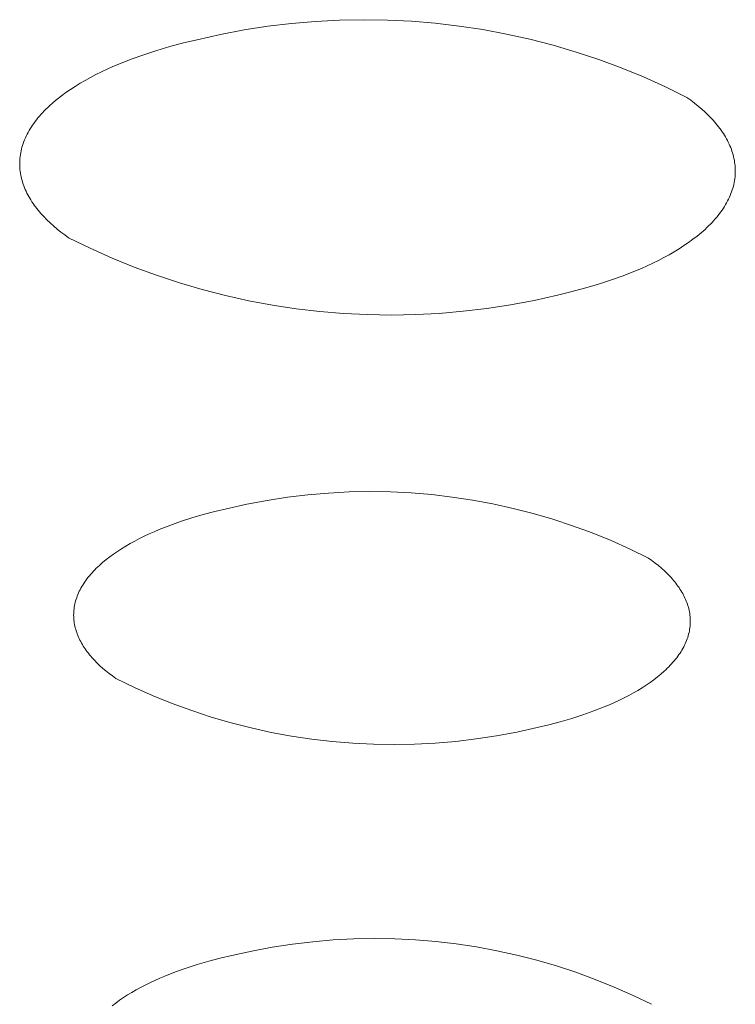
# Model space of a CAD drawing. Units: millimetres. Extents: x -389 to 437, y -264 to 139.
# Drawn here: x -253 to -249, y -227 to -222 of the extents above; entities that cross this region are included whole.
import ezdxf

# ---------------------------------------------------------------- set-up
doc = ezdxf.new("R2010")
doc.units = ezdxf.units.MM
doc.header["$MEASUREMENT"] = 0
doc.layers.add('Default', color=7, linetype='Continuous', lineweight=5, true_color=0xffffff)

msp = doc.modelspace()

# ---------------------------------------------------------------- linework, layer by layer
at = {"layer": 'Default', "color": 7, "true_color": 0xffffff}
for p, q in [((-251.6028, -221.5658), (-251.4732, -221.559)), ((-251.4732, -221.559), (-251.3434, -221.5567)), ((-251.3434, -221.5567), (-251.2136, -221.5587)), ((-251.2136, -221.5587), (-251.0839, -221.5651)), ((-252.1169, -221.6365), (-251.9893, -221.6123)), ((-251.9893, -221.6123), (-251.8611, -221.5925)), ((-251.8611, -221.5925), (-251.7322, -221.5769)), ((-251.7322, -221.5769), (-251.6028, -221.5658)), ((-251.0839, -221.5651), (-250.9545, -221.5759)), ((-250.9545, -221.5759), (-250.8256, -221.5911)), ((-250.8256, -221.5911), (-250.6973, -221.6106)), ((-250.6973, -221.6106), (-250.5697, -221.6344)), ((-252.3172, -221.6827), (-252.2435, -221.665)), ((-252.2435, -221.665), (-252.1169, -221.6365)), ((-250.5697, -221.6344), (-250.4429, -221.6626)), ((-250.4429, -221.6626), (-250.3172, -221.695)), ((-252.5319, -221.7459), (-252.4617, -221.7231)), ((-252.4617, -221.7231), (-252.3901, -221.7021)), ((-252.3901, -221.7021), (-252.3172, -221.6827)), ((-250.3172, -221.695), (-250.1927, -221.7317)), ((-252.6665, -221.7966), (-252.6003, -221.7704)), ((-252.6003, -221.7704), (-252.5319, -221.7459)), ((-250.1927, -221.7317), (-250.0695, -221.7725)), ((-250.0695, -221.7725), (-249.9477, -221.8175)), ((-252.7611, -221.8389), (-252.7302, -221.8244)), ((-252.7302, -221.8244), (-252.6987, -221.8103)), ((-252.6987, -221.8103), (-252.6665, -221.7966)), ((-249.9477, -221.8175), (-249.8275, -221.8666)), ((-252.8489, -221.8848), (-252.8204, -221.8691)), ((-252.8204, -221.8691), (-252.7911, -221.8538)), ((-252.7911, -221.8538), (-252.7611, -221.8389)), ((-249.8275, -221.8666), (-249.7091, -221.9197)), ((-252.9536, -221.9511), (-252.9289, -221.934)), ((-252.9289, -221.934), (-252.9031, -221.9173)), ((-252.9031, -221.9173), (-252.8765, -221.9009)), ((-252.8765, -221.9009), (-252.8489, -221.8848)), ((-249.7091, -221.9197), (-249.5925, -221.9768)), ((-253.0216, -222.0042), (-253, -221.9862)), ((-253, -221.9862), (-252.9773, -221.9685)), ((-252.9773, -221.9685), (-252.9536, -221.9511)), ((-249.5925, -221.9768), (-249.5713, -221.9923)), ((-253.0707, -222.0504), (-253.0615, -222.041)), ((-253.0615, -222.041), (-253.0519, -222.0317)), ((-253.0519, -222.0317), (-253.0421, -222.0225)), ((-253.0421, -222.0225), (-253.0216, -222.0042)), ((-249.5713, -221.9923), (-249.5508, -222.0081)), ((-249.5508, -222.0081), (-249.5309, -222.0242)), ((-249.5309, -222.0242), (-249.5118, -222.0406)), ((-249.5118, -222.0406), (-249.4935, -222.0573)), ((-253.1125, -222.098), (-253.1047, -222.0883)), ((-253.1047, -222.0883), (-253.0967, -222.0788)), ((-253.0967, -222.0788), (-253.0883, -222.0693)), ((-253.0883, -222.0693), (-253.0797, -222.0598)), ((-253.0797, -222.0598), (-253.0707, -222.0504)), ((-249.4935, -222.0573), (-249.4759, -222.0742)), ((-249.4759, -222.0742), (-249.4592, -222.0915)), ((-249.4592, -222.0915), (-249.4512, -222.1003)), ((-253.1524, -222.1566), (-253.1465, -222.1467)), ((-253.1465, -222.1467), (-253.1403, -222.1369)), ((-253.1403, -222.1369), (-253.1338, -222.1271)), ((-253.1338, -222.1271), (-253.127, -222.1173)), ((-253.127, -222.1173), (-253.1199, -222.1076)), ((-253.1199, -222.1076), (-253.1125, -222.098)), ((-249.4512, -222.1003), (-249.4434, -222.1091)), ((-249.4434, -222.1091), (-249.4358, -222.118)), ((-249.4358, -222.118), (-249.4285, -222.1269)), ((-249.4285, -222.1269), (-249.4214, -222.1359)), ((-249.4214, -222.1359), (-249.4145, -222.145)), ((-249.4145, -222.145), (-249.4079, -222.1541)), ((-253.177, -222.2063), (-253.1727, -222.1963)), ((-253.1727, -222.1963), (-253.1681, -222.1863)), ((-253.1681, -222.1863), (-253.1632, -222.1764)), ((-253.1632, -222.1764), (-253.158, -222.1665)), ((-253.158, -222.1665), (-253.1524, -222.1566)), ((-249.4079, -222.1541), (-249.4015, -222.1633)), ((-249.4015, -222.1633), (-249.3954, -222.1725)), ((-249.3954, -222.1725), (-249.3895, -222.1818)), ((-249.3895, -222.1818), (-249.3839, -222.1912)), ((-249.3839, -222.1912), (-249.3785, -222.2006)), ((-249.3785, -222.2006), (-249.3734, -222.2101)), ((-253.1959, -222.2666), (-253.1936, -222.2565)), ((-253.1936, -222.2565), (-253.1909, -222.2464)), ((-253.1909, -222.2464), (-253.1879, -222.2364)), ((-253.1879, -222.2364), (-253.1846, -222.2263)), ((-253.1846, -222.2263), (-253.181, -222.2163)), ((-253.181, -222.2163), (-253.177, -222.2063)), ((-249.3734, -222.2101), (-249.3686, -222.2196)), ((-249.3686, -222.2196), (-249.3641, -222.2292)), ((-249.3641, -222.2292), (-249.3598, -222.2388)), ((-249.3598, -222.2388), (-249.3558, -222.2484)), ((-249.3558, -222.2484), (-249.3521, -222.2581)), ((-253.2029, -222.3169), (-253.2021, -222.3068)), ((-253.2021, -222.3068), (-253.2011, -222.2968)), ((-253.2011, -222.2968), (-253.1997, -222.2867)), ((-253.1997, -222.2867), (-253.198, -222.2766)), ((-253.198, -222.2766), (-253.1959, -222.2666)), ((-249.3521, -222.2581), (-249.3487, -222.2678)), ((-249.3487, -222.2678), (-249.3455, -222.2776)), ((-249.3455, -222.2776), (-249.3427, -222.2874)), ((-249.3427, -222.2874), (-249.3402, -222.2972)), ((-249.3402, -222.2972), (-249.3379, -222.3071)), ((-249.3379, -222.3071), (-249.336, -222.317)), ((-253.2034, -222.337), (-253.2033, -222.327)), ((-253.2032, -222.347), (-253.2034, -222.337)), ((-253.2033, -222.327), (-253.2029, -222.3169)), ((-253.2027, -222.357), (-253.2032, -222.347)), ((-253.2019, -222.367), (-253.2027, -222.357)), ((-249.336, -222.317), (-249.3343, -222.3269)), ((-249.3343, -222.3269), (-249.333, -222.3369)), ((-249.333, -222.3369), (-249.3319, -222.3469)), ((-249.3319, -222.3469), (-249.3312, -222.3568)), ((-249.3312, -222.3568), (-249.3308, -222.3669)), ((-253.2008, -222.377), (-253.2019, -222.367)), ((-253.1993, -222.3869), (-253.2008, -222.377)), ((-253.1976, -222.3969), (-253.1993, -222.3869)), ((-253.1956, -222.4068), (-253.1976, -222.3969)), ((-253.1932, -222.4166), (-253.1956, -222.4068)), ((-253.1906, -222.4264), (-253.1932, -222.4166)), ((-249.3323, -222.407), (-249.3334, -222.4171)), ((-249.3314, -222.397), (-249.3323, -222.407)), ((-249.3309, -222.3869), (-249.3314, -222.397)), ((-249.3307, -222.3769), (-249.3309, -222.3869)), ((-249.3308, -222.3669), (-249.3307, -222.3769)), ((-253.1877, -222.4362), (-253.1906, -222.4264)), ((-253.1844, -222.446), (-253.1877, -222.4362)), ((-253.1809, -222.4557), (-253.1844, -222.446)), ((-253.1771, -222.4654), (-253.1809, -222.4557)), ((-253.1731, -222.475), (-253.1771, -222.4654)), ((-249.344, -222.4674), (-249.3471, -222.4774)), ((-249.3413, -222.4573), (-249.344, -222.4674)), ((-249.3388, -222.4473), (-249.3413, -222.4573)), ((-249.3367, -222.4372), (-249.3388, -222.4473)), ((-249.3349, -222.4271), (-249.3367, -222.4372)), ((-249.3334, -222.4171), (-249.3349, -222.4271)), ((-253.1687, -222.4846), (-253.1731, -222.475)), ((-253.1641, -222.4942), (-253.1687, -222.4846)), ((-253.1592, -222.5037), (-253.1641, -222.4942)), ((-253.154, -222.5131), (-253.1592, -222.5037)), ((-253.1486, -222.5225), (-253.154, -222.5131)), ((-253.1429, -222.5319), (-253.1486, -222.5225)), ((-249.3626, -222.5174), (-249.3673, -222.5274)), ((-249.3583, -222.5075), (-249.3626, -222.5174)), ((-249.3542, -222.4975), (-249.3583, -222.5075)), ((-249.3505, -222.4875), (-249.3542, -222.4975)), ((-249.3471, -222.4774), (-249.3505, -222.4875)), ((-253.1369, -222.5412), (-253.1429, -222.5319)), ((-253.1307, -222.5504), (-253.1369, -222.5412)), ((-253.1243, -222.5596), (-253.1307, -222.5504)), ((-253.1176, -222.5687), (-253.1243, -222.5596)), ((-253.1106, -222.5777), (-253.1176, -222.5687)), ((-249.3893, -222.567), (-249.3955, -222.5768)), ((-249.3833, -222.5571), (-249.3893, -222.567)), ((-249.3777, -222.5472), (-249.3833, -222.5571)), ((-249.3723, -222.5373), (-249.3777, -222.5472)), ((-249.3673, -222.5274), (-249.3723, -222.5373)), ((-253.1034, -222.5867), (-253.1106, -222.5777)), ((-253.096, -222.5957), (-253.1034, -222.5867)), ((-253.0884, -222.6045), (-253.096, -222.5957)), ((-253.0805, -222.6133), (-253.0884, -222.6045)), ((-253.0724, -222.622), (-253.0805, -222.6133)), ((-253.0556, -222.6393), (-253.0724, -222.622)), ((-249.4315, -222.6252), (-249.4397, -222.6347)), ((-249.4237, -222.6156), (-249.4315, -222.6252)), ((-249.4162, -222.6059), (-249.4237, -222.6156)), ((-249.409, -222.5963), (-249.4162, -222.6059)), ((-249.4021, -222.5865), (-249.409, -222.5963)), ((-249.3955, -222.5768), (-249.4021, -222.5865)), ((-253.0379, -222.6562), (-253.0556, -222.6393)), ((-253.0195, -222.6728), (-253.0379, -222.6562)), ((-253.0003, -222.6892), (-253.0195, -222.6728)), ((-249.4847, -222.6816), (-249.4946, -222.6909)), ((-249.4751, -222.6724), (-249.4847, -222.6816)), ((-249.4658, -222.6631), (-249.4751, -222.6724)), ((-249.4568, -222.6537), (-249.4658, -222.6631)), ((-249.4481, -222.6442), (-249.4568, -222.6537)), ((-249.4397, -222.6347), (-249.4481, -222.6442)), ((-252.9804, -222.7052), (-253.0003, -222.6892)), ((-252.9597, -222.721), (-252.9804, -222.7052)), ((-252.9385, -222.7364), (-252.9597, -222.721)), ((-252.8221, -222.7931), (-252.9385, -222.7364)), ((-249.5369, -222.727), (-249.5597, -222.7446)), ((-249.5152, -222.7091), (-249.5369, -222.727)), ((-249.4946, -222.6909), (-249.5152, -222.7091)), ((-249.6084, -222.779), (-249.6342, -222.7957)), ((-249.5835, -222.762), (-249.6084, -222.779)), ((-249.5597, -222.7446), (-249.5835, -222.762)), ((-252.7038, -222.8459), (-252.8221, -222.7931)), ((-249.6886, -222.828), (-249.7171, -222.8436)), ((-249.6609, -222.812), (-249.6886, -222.828)), ((-249.6342, -222.7957), (-249.6609, -222.812)), ((-252.5839, -222.8947), (-252.7038, -222.8459)), ((-252.4624, -222.9395), (-252.5839, -222.8947)), ((-249.8074, -222.8881), (-249.8389, -222.9022)), ((-249.7765, -222.8737), (-249.8074, -222.8881)), ((-249.7464, -222.8588), (-249.7765, -222.8737)), ((-249.7171, -222.8436), (-249.7464, -222.8588)), ((-252.3394, -222.9801), (-252.4624, -222.9395)), ((-249.9373, -222.9419), (-250.0056, -222.9662)), ((-249.8711, -222.9158), (-249.9373, -222.9419)), ((-249.8389, -222.9022), (-249.8711, -222.9158)), ((-252.2152, -223.0165), (-252.3394, -222.9801)), ((-250.0757, -222.9889), (-250.1473, -223.0098)), ((-250.0056, -222.9662), (-250.0757, -222.9889)), ((-252.0898, -223.0488), (-252.2152, -223.0165)), ((-251.9633, -223.0768), (-252.0898, -223.0488)), ((-250.2936, -223.0466), (-250.4199, -223.0749)), ((-250.22, -223.029), (-250.2936, -223.0466)), ((-250.1473, -223.0098), (-250.22, -223.029)), ((-251.836, -223.1005), (-251.9633, -223.0768)), ((-251.708, -223.1199), (-251.836, -223.1005)), ((-250.5472, -223.0989), (-250.6751, -223.1186)), ((-250.4199, -223.0749), (-250.5472, -223.0989)), ((-251.5794, -223.135), (-251.708, -223.1199)), ((-251.4503, -223.1457), (-251.5794, -223.135)), ((-251.321, -223.1521), (-251.4503, -223.1457)), ((-251.1915, -223.1541), (-251.321, -223.1521)), ((-251.0621, -223.1518), (-251.1915, -223.1541)), ((-250.9327, -223.1451), (-251.0621, -223.1518)), ((-250.8037, -223.134), (-250.9327, -223.1451)), ((-250.6751, -223.1186), (-250.8037, -223.134)), ((-251.6435, -224.1266), (-251.5321, -224.1171)), ((-251.5321, -224.1171), (-251.4204, -224.1113)), ((-251.4204, -224.1113), (-251.3086, -224.1093)), ((-251.3086, -224.1093), (-251.1968, -224.111)), ((-251.1968, -224.111), (-251.0851, -224.1165)), ((-251.0851, -224.1165), (-250.9737, -224.1257)), ((-251.9749, -224.1777), (-251.865, -224.1569)), ((-251.865, -224.1569), (-251.7545, -224.1399)), ((-251.7545, -224.1399), (-251.6435, -224.1266)), ((-250.9737, -224.1257), (-250.8627, -224.1387)), ((-250.8627, -224.1387), (-250.7521, -224.1554)), ((-250.7521, -224.1554), (-250.6422, -224.1758)), ((-252.2102, -224.2338), (-252.1475, -224.2172)), ((-252.1475, -224.2172), (-252.084, -224.2021)), ((-252.084, -224.2021), (-251.9749, -224.1777)), ((-250.6422, -224.1758), (-250.533, -224.1999)), ((-250.533, -224.1999), (-250.4247, -224.2277)), ((-252.3914, -224.2923), (-252.3324, -224.2713)), ((-252.3324, -224.2713), (-252.272, -224.2518)), ((-252.272, -224.2518), (-252.2102, -224.2338)), ((-250.4247, -224.2277), (-250.3174, -224.2591)), ((-250.3174, -224.2591), (-250.2112, -224.2941)), ((-252.5033, -224.3386), (-252.4762, -224.3265)), ((-252.4762, -224.3265), (-252.4484, -224.3147)), ((-252.4484, -224.3147), (-252.3914, -224.2923)), ((-250.2112, -224.2941), (-250.1062, -224.3326)), ((-250.1062, -224.3326), (-250.0026, -224.3747)), ((-252.6056, -224.3903), (-252.581, -224.3769)), ((-252.581, -224.3769), (-252.5558, -224.3638)), ((-252.5558, -224.3638), (-252.5299, -224.351)), ((-252.5299, -224.351), (-252.5033, -224.3386)), ((-250.0026, -224.3747), (-249.9005, -224.4202)), ((-252.6958, -224.4471), (-252.6745, -224.4325)), ((-252.6745, -224.4325), (-252.6523, -224.4181)), ((-252.6523, -224.4181), (-252.6293, -224.4041)), ((-252.6293, -224.4041), (-252.6056, -224.3903)), ((-249.9005, -224.4202), (-249.8, -224.4691)), ((-252.7721, -224.5082), (-252.7545, -224.4926)), ((-252.7545, -224.4926), (-252.7358, -224.4772)), ((-252.7358, -224.4772), (-252.7163, -224.462)), ((-252.7163, -224.462), (-252.6958, -224.4471)), ((-249.8, -224.4691), (-249.7817, -224.4824)), ((-249.7817, -224.4824), (-249.764, -224.4959)), ((-252.812, -224.5483), (-252.8045, -224.5402)), ((-252.8045, -224.5402), (-252.7968, -224.5321)), ((-252.7968, -224.5321), (-252.7888, -224.5241)), ((-252.7888, -224.5241), (-252.7806, -224.5161)), ((-252.7806, -224.5161), (-252.7721, -224.5082)), ((-249.764, -224.4959), (-249.7469, -224.5096)), ((-249.7469, -224.5096), (-249.7305, -224.5237)), ((-249.7305, -224.5237), (-249.7146, -224.538)), ((-249.7146, -224.538), (-249.6995, -224.5525)), ((-252.8568, -224.6062), (-252.8512, -224.5978)), ((-252.8512, -224.5978), (-252.8453, -224.5895)), ((-252.8453, -224.5895), (-252.8392, -224.5812)), ((-252.8392, -224.5812), (-252.8328, -224.5729)), ((-252.8328, -224.5729), (-252.8261, -224.5646)), ((-252.8261, -224.5646), (-252.8192, -224.5564)), ((-252.8192, -224.5564), (-252.812, -224.5483)), ((-249.6995, -224.5525), (-249.6851, -224.5673)), ((-249.6851, -224.5673), (-249.6782, -224.5748)), ((-249.6782, -224.5748), (-249.6715, -224.5824)), ((-249.6715, -224.5824), (-249.665, -224.59)), ((-249.665, -224.59), (-249.6586, -224.5976)), ((-249.6586, -224.5976), (-249.6525, -224.6054)), ((-252.8848, -224.6571), (-252.8808, -224.6486)), ((-252.8808, -224.6486), (-252.8766, -224.64)), ((-252.8766, -224.64), (-252.872, -224.6315)), ((-252.872, -224.6315), (-252.8672, -224.6231)), ((-252.8672, -224.6231), (-252.8622, -224.6146)), ((-252.8622, -224.6146), (-252.8568, -224.6062)), ((-249.6525, -224.6054), (-249.6466, -224.6131)), ((-249.6466, -224.6131), (-249.6409, -224.621)), ((-249.6409, -224.621), (-249.6353, -224.6288)), ((-249.6353, -224.6288), (-249.6301, -224.6368)), ((-249.6301, -224.6368), (-249.625, -224.6447)), ((-249.625, -224.6447), (-249.6201, -224.6527)), ((-249.6201, -224.6527), (-249.6155, -224.6608)), ((-252.9028, -224.7087), (-252.9005, -224.7)), ((-252.9005, -224.7), (-252.8979, -224.6914)), ((-252.8979, -224.6914), (-252.895, -224.6828)), ((-252.895, -224.6828), (-252.8919, -224.6742)), ((-252.8919, -224.6742), (-252.8885, -224.6657)), ((-252.8885, -224.6657), (-252.8848, -224.6571)), ((-249.6155, -224.6608), (-249.6111, -224.6689)), ((-249.6111, -224.6689), (-249.607, -224.6771)), ((-249.607, -224.6771), (-249.6031, -224.6852)), ((-249.6031, -224.6852), (-249.5994, -224.6935)), ((-249.5994, -224.6935), (-249.5959, -224.7017)), ((-249.5959, -224.7017), (-249.5927, -224.71)), ((-252.9108, -224.7604), (-252.9102, -224.7518)), ((-252.9102, -224.7518), (-252.9092, -224.7432)), ((-252.9092, -224.7432), (-252.908, -224.7345)), ((-252.908, -224.7345), (-252.9066, -224.7259)), ((-252.9066, -224.7259), (-252.9048, -224.7173)), ((-252.9048, -224.7173), (-252.9028, -224.7087)), ((-249.5927, -224.71), (-249.5898, -224.7184)), ((-249.5898, -224.7184), (-249.5871, -224.7267)), ((-249.5871, -224.7267), (-249.5846, -224.7351)), ((-249.5846, -224.7351), (-249.5824, -224.7436)), ((-249.5824, -224.7436), (-249.5805, -224.752)), ((-249.5805, -224.752), (-249.5788, -224.7605)), ((-252.9113, -224.7776), (-252.9112, -224.769)), ((-252.9111, -224.7862), (-252.9113, -224.7776)), ((-252.9112, -224.769), (-252.9108, -224.7604)), ((-252.9107, -224.7948), (-252.9111, -224.7862)), ((-252.91, -224.8034), (-252.9107, -224.7948)), ((-252.909, -224.8119), (-252.91, -224.8034)), ((-252.9078, -224.8204), (-252.909, -224.8119)), ((-249.5788, -224.7605), (-249.5774, -224.769)), ((-249.5774, -224.769), (-249.5762, -224.7775)), ((-249.5762, -224.7775), (-249.5753, -224.7861)), ((-249.5753, -224.7861), (-249.5747, -224.7946)), ((-249.5747, -224.7946), (-249.5743, -224.8032)), ((-249.5742, -224.8118), (-249.5744, -224.8204)), ((-249.5743, -224.8032), (-249.5742, -224.8118)), ((-252.9063, -224.8289), (-252.9078, -224.8204)), ((-252.9046, -224.8374), (-252.9063, -224.8289)), ((-252.9026, -224.8458), (-252.9046, -224.8374)), ((-252.9003, -224.8543), (-252.9026, -224.8458)), ((-252.8978, -224.8627), (-252.9003, -224.8543)), ((-252.895, -224.871), (-252.8978, -224.8627)), ((-249.5794, -224.8635), (-249.5812, -224.8721)), ((-249.5778, -224.8549), (-249.5794, -224.8635)), ((-249.5766, -224.8462), (-249.5778, -224.8549)), ((-249.5756, -224.8376), (-249.5766, -224.8462)), ((-249.5748, -224.829), (-249.5756, -224.8376)), ((-249.5744, -224.8204), (-249.5748, -224.829)), ((-252.892, -224.8794), (-252.895, -224.871)), ((-252.8887, -224.8877), (-252.892, -224.8794)), ((-252.8852, -224.8959), (-252.8887, -224.8877)), ((-252.8815, -224.9041), (-252.8852, -224.8959)), ((-252.8775, -224.9123), (-252.8815, -224.9041)), ((-252.8733, -224.9205), (-252.8775, -224.9123)), ((-249.5944, -224.9151), (-249.5979, -224.9237)), ((-249.5912, -224.9065), (-249.5944, -224.9151)), ((-249.5883, -224.8979), (-249.5912, -224.9065)), ((-249.5857, -224.8893), (-249.5883, -224.8979)), ((-249.5833, -224.8807), (-249.5857, -224.8893)), ((-249.5812, -224.8721), (-249.5833, -224.8807)), ((-252.8688, -224.9285), (-252.8733, -224.9205)), ((-252.8641, -224.9366), (-252.8688, -224.9285)), ((-252.8592, -224.9446), (-252.8641, -224.9366)), ((-252.8541, -224.9526), (-252.8592, -224.9446)), ((-252.8488, -224.9605), (-252.8541, -224.9526)), ((-252.8432, -224.9683), (-252.8488, -224.9605)), ((-252.8374, -224.9761), (-252.8432, -224.9683)), ((-249.6195, -224.9662), (-249.6246, -224.9747)), ((-249.6146, -224.9578), (-249.6195, -224.9662)), ((-249.61, -224.9493), (-249.6146, -224.9578)), ((-249.6057, -224.9408), (-249.61, -224.9493)), ((-249.6017, -224.9322), (-249.6057, -224.9408)), ((-249.5979, -224.9237), (-249.6017, -224.9322)), ((-252.8315, -224.9839), (-252.8374, -224.9761)), ((-252.8253, -224.9916), (-252.8315, -224.9839)), ((-252.8189, -224.9992), (-252.8253, -224.9916)), ((-252.8123, -225.0068), (-252.8189, -224.9992)), ((-252.8055, -225.0144), (-252.8123, -225.0068)), ((-252.7986, -225.0218), (-252.8055, -225.0144)), ((-252.7841, -225.0366), (-252.7986, -225.0218)), ((-249.661, -225.0246), (-249.668, -225.0327)), ((-249.6543, -225.0163), (-249.661, -225.0246)), ((-249.6478, -225.0081), (-249.6543, -225.0163)), ((-249.6416, -224.9998), (-249.6478, -225.0081)), ((-249.6357, -224.9914), (-249.6416, -224.9998)), ((-249.63, -224.9831), (-249.6357, -224.9914)), ((-249.6246, -224.9747), (-249.63, -224.9831)), ((-252.7689, -225.0511), (-252.7841, -225.0366)), ((-252.753, -225.0654), (-252.7689, -225.0511)), ((-252.7364, -225.0794), (-252.753, -225.0654)), ((-252.7193, -225.0931), (-252.7364, -225.0794)), ((-249.7068, -225.0729), (-249.7153, -225.0808)), ((-249.6986, -225.065), (-249.7068, -225.0729)), ((-249.6905, -225.057), (-249.6986, -225.065)), ((-249.6828, -225.049), (-249.6905, -225.057)), ((-249.6753, -225.0409), (-249.6828, -225.049)), ((-249.668, -225.0327), (-249.6753, -225.0409)), ((-252.7015, -225.1066), (-252.7193, -225.0931)), ((-252.6832, -225.1198), (-252.7015, -225.1066)), ((-252.5828, -225.1685), (-252.6832, -225.1198)), ((-249.7714, -225.1269), (-249.7919, -225.1418)), ((-249.7518, -225.1118), (-249.7714, -225.1269)), ((-249.7331, -225.0964), (-249.7518, -225.1118)), ((-249.7153, -225.0808), (-249.7331, -225.0964)), ((-252.4808, -225.2138), (-252.5828, -225.1685)), ((-249.8586, -225.1847), (-249.8824, -225.1984)), ((-249.8356, -225.1707), (-249.8586, -225.1847)), ((-249.8133, -225.1564), (-249.8356, -225.1707)), ((-249.7919, -225.1418), (-249.8133, -225.1564)), ((-252.3774, -225.2556), (-252.4808, -225.2138)), ((-249.9582, -225.2375), (-249.9848, -225.2499)), ((-249.9323, -225.2248), (-249.9582, -225.2375)), ((-249.907, -225.2117), (-249.9323, -225.2248)), ((-249.8824, -225.1984), (-249.907, -225.2117)), ((-252.2726, -225.2939), (-252.3774, -225.2556)), ((-250.0397, -225.2736), (-250.0968, -225.2959)), ((-250.012, -225.2619), (-250.0397, -225.2736)), ((-249.9848, -225.2499), (-250.012, -225.2619)), ((-252.1666, -225.3288), (-252.2726, -225.2939)), ((-252.0595, -225.36), (-252.1666, -225.3288)), ((-250.2161, -225.3362), (-250.2777, -225.3542)), ((-250.1556, -225.3168), (-250.2161, -225.3362)), ((-250.0968, -225.2959), (-250.1556, -225.3168)), ((-251.9515, -225.3876), (-252.0595, -225.36)), ((-251.8425, -225.4116), (-251.9515, -225.3876)), ((-250.4038, -225.3857), (-250.5127, -225.41)), ((-250.3404, -225.3707), (-250.4038, -225.3857)), ((-250.2777, -225.3542), (-250.3404, -225.3707)), ((-251.7328, -225.4319), (-251.8425, -225.4116)), ((-251.6225, -225.4486), (-251.7328, -225.4319)), ((-251.5117, -225.4615), (-251.6225, -225.4486)), ((-250.7326, -225.4475), (-250.8434, -225.4607)), ((-250.6223, -225.4306), (-250.7326, -225.4475)), ((-250.5127, -225.41), (-250.6223, -225.4306)), ((-251.4005, -225.4707), (-251.5117, -225.4615)), ((-251.2891, -225.4762), (-251.4005, -225.4707)), ((-251.1775, -225.4779), (-251.2891, -225.4762)), ((-251.066, -225.4759), (-251.1775, -225.4779)), ((-250.9545, -225.4701), (-251.066, -225.4759)), ((-250.8434, -225.4607), (-250.9545, -225.4701)), ((-251.8374, -226.5741), (-251.7276, -226.5573)), ((-251.7276, -226.5573), (-251.6172, -226.5441)), ((-251.6172, -226.5441), (-251.5065, -226.5347)), ((-251.5065, -226.5347), (-251.3955, -226.529)), ((-251.3955, -226.529), (-251.2844, -226.527)), ((-251.2844, -226.527), (-251.1732, -226.5287)), ((-251.1732, -226.5287), (-251.0622, -226.5341)), ((-251.0622, -226.5341), (-250.9515, -226.5432)), ((-250.9515, -226.5432), (-250.8411, -226.556)), ((-250.8411, -226.556), (-250.7312, -226.5726)), ((-252.1183, -226.6337), (-252.0551, -226.6187)), ((-252.0551, -226.6187), (-251.9466, -226.5946)), ((-251.9466, -226.5946), (-251.8374, -226.5741)), ((-250.7312, -226.5726), (-250.6219, -226.5928)), ((-250.6219, -226.5928), (-250.5134, -226.6166)), ((-250.5134, -226.6166), (-250.4057, -226.644)), ((-252.3022, -226.6872), (-252.2421, -226.6679)), ((-252.2421, -226.6679), (-252.1807, -226.6501)), ((-252.1807, -226.6501), (-252.1183, -226.6337)), ((-250.4057, -226.644), (-250.299, -226.6751)), ((-250.299, -226.6751), (-250.1933, -226.7097)), ((-252.4451, -226.7417), (-252.4175, -226.7301)), ((-252.4175, -226.7301), (-252.3608, -226.7079)), ((-252.3608, -226.7079), (-252.3022, -226.6872)), ((-250.1933, -226.7097), (-250.0889, -226.7478)), ((-252.5494, -226.7915), (-252.5243, -226.7786)), ((-252.5243, -226.7786), (-252.4985, -226.766)), ((-252.4985, -226.766), (-252.4721, -226.7537)), ((-252.4721, -226.7537), (-252.4451, -226.7417)), ((-250.0889, -226.7478), (-249.9859, -226.7894)), ((-252.6423, -226.8465), (-252.6202, -226.8323)), ((-252.6202, -226.8323), (-252.5974, -226.8184)), ((-252.5974, -226.8184), (-252.5737, -226.8048)), ((-252.5737, -226.8048), (-252.5494, -226.7915)), ((-249.9859, -226.7894), (-249.8843, -226.8344)), ((-249.8843, -226.8344), (-249.7842, -226.8827)), ((-252.7033, -226.8907), (-252.6838, -226.8757)), ((-252.6838, -226.8757), (-252.6635, -226.861)), ((-252.6635, -226.861), (-252.6423, -226.8465))]:
    msp.add_line(p, q, dxfattribs=at)

doc.saveas('drawing.dxf')
